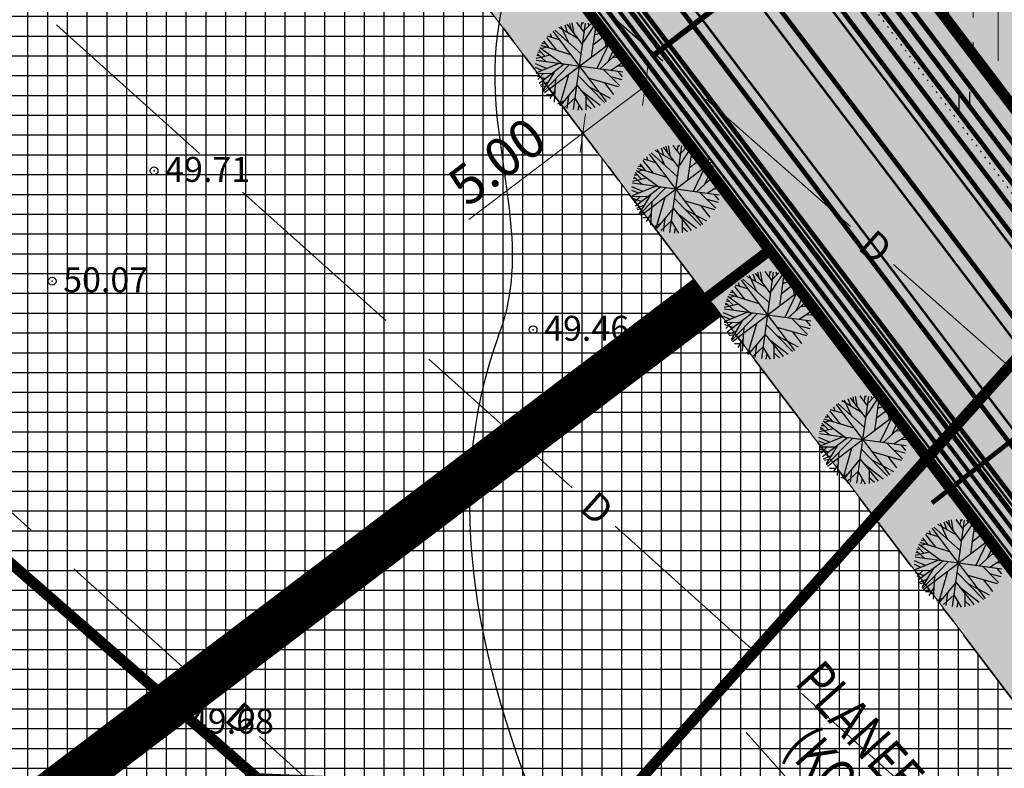
# Model space of a CAD drawing. Units: metres. Extents: x 549444 to 551193, y 6580423 to 6581811.
# Drawn here: x 550254 to 550317, y 6581010 to 6581059 of the extents above; entities that cross this region are included whole.
import ezdxf

# ---------------------------------------------------------------- set-up
doc = ezdxf.new("R2010")
doc.units = ezdxf.units.M
doc.header["$PDMODE"] = 32
doc.header["$PDSIZE"] = 0.5
for name, pattern in [('ap$0$VIA26', [4, 1, -3]), ('DASHED', [0.75, 0.5, -0.25]), ('g$0$DOT2', [0.125, 0, -0.125]), ('GES1$0$AUDIT_D_040512161735-1', [0]), ('PHANTOM2', [31.75, 15.875, -3.175, 3.175, -3.175, 3.175, -3.175])]:
    doc.linetypes.add(name, pattern=pattern)
for name, color, linetype in [('04343 DP haljastus$0$k-halja-pooppuu', 30, 'Continuous'), ('g$0$12', 7, 'Continuous'), ('g$0$dreen', 7, 'Continuous'), ('g$0$Horisontaal', 7, 'Continuous'), ('g$0$KORGUSED', 7, 'Continuous'), ('g$0$lisa', 7, 'Continuous'), ('GEE$0$KPR-EL-TEKST', 174, 'GEE$0$W_KPROJEKT'), ('GEE$0$KPR-KPKAABEL', 144, 'GEE$0$W2_KPROJEKT'), ('GEE$0$KPR-MPKAABEL', 174, 'GEE$0$W1_KPROJEKT'), ('GES1$0$KPR-MPKAABEL', 174, 'Continuous'), ('GES1$0$KPR-SIDE', 4, 'GES1$0$AUDIT_D_040512161735-1'), ('K-det-KM', 7, 'Continuous'), ('K-det-tee', 7, 'Continuous'), ('K-det-tulemüür', 195, 'DASHED'), ('K-ha-ASF-plan', 254, 'Continuous'), ('K-ha-EH-KEELD', 71, 'Continuous'), ('k-ha-EHITUSALA', 153, 'Continuous'), ('K-ha-kõnnitee', 51, 'Continuous'), ('K-ha-R-tee', 71, 'Continuous'), ('K-kr-KINNISTU', 48, 'Continuous'), ('K-kr-krj', 1, 'Continuous'), ('K-pr-GAAS', 20, 'G1_KPROJEKT'), ('K-pr-soojus', 6, 'T1_KPROJEKT'), ('K-xref', 7, 'Continuous'), ('VK$0$K-tr-drenaaz', 80, 'VK$0$D1_KPROJEKT'), ('VK$0$K-tr-kanal', 36, 'VK$0$K1_KPROJEKT'), ('VK$0$K-tr-sadekanal', 96, 'VK$0$K2_KPROJEKT'), ('VK$0$K-ttvesi', 140, 'VK$0$V2_KPROJEKT'), ('VK$0$K-vesi', 152, 'VK$0$V1_KPROJEKT')]:
    doc.layers.add(name, color=color, linetype=linetype)
for name, color, linetype, lineweight in [('K-det-EHITUSALA', 7, 'PHANTOM2', 35), ('K-det-tn-kaitsevöönd', 192, 'Continuous', 18), ('K-dim-ehitusala', 7, 'Continuous', 18), ('K-tugi-teeservituut', 66, 'Continuous', 18)]:
    doc.layers.add(name, color=color, linetype=linetype, lineweight=lineweight)
doc.styles.add('g$0$ROMANC', font='romanc.shx', dxfattribs={"height": 1.6})
doc.styles.add('g$0$ROMANS', font='ROMANS.SHX')
doc.styles.add('GEE$0$KPR-jooned', font='romand.shx')
doc.styles.add('GEE$0$SWISL', font='swissl.ttf')
doc.styles.add('GES1$0$02009_ELEKTER$1$KPR-JOONED', font='romand.shx', dxfattribs={"width": 0.8})
doc.styles.add('GES1$0$KPR-jooned', font='romand.shx')
doc.styles.add('KPR-jooned', font='romand.shx')
doc.styles.add('SWISL', font='swissl.ttf')
doc.styles.add('VK$0$KPR-jooned', font='romand.shx')
doc.linetypes.add('G1_KPROJEKT', pattern='A,9.5,-1.25,["G1",KPR-jooned,S=1,R=0,X=-0.857,Y=-0.5],-1.25', length=12)
doc.linetypes.add('GEE$0$W1_KPROJEKT', pattern='A,9.5,-1.25,["W1",GEE$0$KPR-jooned,S=1,R=0,X=-0.95,Y=-0.5],-1.25', length=12)
doc.linetypes.add('GEE$0$W2_KPROJEKT', pattern='A,9.5,-1.25,["W2",GEE$0$KPR-jooned,S=1,R=0,X=-1.05,Y=-0.5],-1.25', length=12)
doc.linetypes.add('GEE$0$W_KPROJEKT', pattern='A,9.5,-1,["W",GEE$0$KPR-jooned,S=1,R=0,X=-0.62,Y=-0.5],-1', length=11.5)
doc.linetypes.add('GES1$0$SIDE_KPROJEKT', pattern='A,9.5,-1.25,["/",GES1$0$02009_ELEKTER$1$KPR-JOONED,S=1,R=0,X=-0.55,Y=-0.5],-1.25', length=12)
doc.linetypes.add('GES1$0$W1.1_KPROJEKT', pattern='A,9.5,-2,["W1.1",GES1$0$KPR-jooned,S=1,R=0,X=-1.72,Y=-0.5],-2', length=13.5)
doc.linetypes.add('T1_KPROJEKT', pattern='A,9.5,-1.25,["T1",KPR-jooned,S=1,R=0,X=-0.8,Y=-0.5],-1.25', length=12)
doc.linetypes.add('VK$0$D1_KPROJEKT', pattern='A,9.5,-1.25,["D1",VK$0$KPR-jooned,S=1,R=0,X=-0.857,Y=-0.5],-1.25', length=12)
doc.linetypes.add('VK$0$K1_KPROJEKT', pattern='A,9.5,-1.25,["K1",VK$0$KPR-jooned,S=1,R=0,X=-0.857,Y=-0.5],-1.25', length=12)
doc.linetypes.add('VK$0$K2_KPROJEKT', pattern='A,9.5,-1.25,["K2",VK$0$KPR-jooned,S=1,R=0,X=-0.96,Y=-0.5],-1.25', length=12)
doc.linetypes.add('VK$0$V1_KPROJEKT', pattern='A,9.5,-1.25,["V1",VK$0$KPR-jooned,S=1,R=0,X=-0.845,Y=-0.5],-1.25', length=12)
doc.linetypes.add('VK$0$V2_KPROJEKT', pattern='A,9.5,-1.25,["V2",VK$0$KPR-jooned,S=1,R=0,X=-0.845,Y=-0.5],-1.25', length=12)
doc.dimstyles.new('1-1000', dxfattribs={"dimscale": 0, "dimtxt": 2.5, "dimasz": 1.78, "dimexe": 1.5, "dimexo": 0, "dimgap": 0.6, "dimtad": 1, "dimrnd": 0.1, "dimzin": 0, "dimdsep": 46, "dimtxsty": 'SWISL', "dimblk1": 'OBLIQUE', "dimblk2": 'OBLIQUE', "dimsah": 1, "dimcen": 0.09, "dimclrd": 256, "dimclre": 256, "dimclrt": 256, "dimadec": 4, "dimazin": 0, "dimtfac": 1, "dimtmove": 0, "dimatfit": 3, "dimldrblk": 'OBLIQUE', "dimfxl": 0, "dimtolj": 1, "dimtzin": 0, "dimlwd": -1, "dimlwe": -1, "dimarcsym": 0})

# ---------------------------------------------------------------- blocks, each defined once
blk = doc.blocks.new('g$0$HEIN')
at = {"linetype": 'Continuous'}
for p, q in [((-0.234, 0.38), (-0.234, -0.381)), ((0.221, 0.38), (0.221, -0.381))]:
    blk.add_line(p, q, dxfattribs=at)
blk = doc.blocks.new('g$0$97')
at = {"style": 'g$0$ROMANS'}
blk.add_text('D', height=1.44, dxfattribs=at).set_placement((-0.49, -0.646))
blk = doc.blocks.new('GEE')
at = {"layer": 'GEE$0$KPR-EL-TEKST', "color": 7, "linetype": 'Continuous', "ltscale": 2}
blk.add_line((550300.235, 6581012.75), (550328.466, 6580981.174), dxfattribs=at)
at = {"layer": 'GEE$0$KPR-KPKAABEL', "ltscale": 2, "const_width": 0.32}
blk.add_lwpolyline([(550043.082, 6581370.497), (550056.423, 6581369.897, -0.223442), (550057.175, 6581369.498), (550379.37, 6580945.038), (550379.551, 6580926.928), (550311.387, 6580850.187)], format="xyb", dxfattribs=at)
at = {"layer": 'GEE$0$KPR-MPKAABEL', "linetype": 'GEE$0$W1_KPROJEKT', "ltscale": 2}
blk.add_lwpolyline([(550408.645, 6580934.222, 0.32, 0.32, 0), (550407.457, 6580935.377, 0.32, 0.32, 0), (550389.061, 6580953.543, 0.32, 0.32, 0), (550377.971, 6580945.874, 0.25, 0.25, 0), (550056.782, 6581369.179, 0.25, 0.25, 0), (550041.793, 6581369.877, 0.25, 0.25, 0)], format="xyseb", dxfattribs=at)
at = {"layer": 'GEE$0$KPR-MPKAABEL', "linetype": 'GEE$0$W1_KPROJEKT', "const_width": 0.361}
blk.add_lwpolyline([(550294.268, 6581056.189), (550307.928, 6581066.656)], dxfattribs=at)
at = {"layer": 'GEE$0$KPR-EL-TEKST', "color": 7, "linetype": 'Continuous', "style": 'GEE$0$SWISL', "width": 0.8}
for s, p in [('PLANEERITAV  TRAFOALAJAAM NR.7', (550303.284, 6581015.908)), ('(KOMPLEKTALAJAAM HEKA-2)', (550302.611, 6581011.705))]:
    blk.add_text(s, height=2.5, rotation=311.79899, dxfattribs=at).set_placement(p)
blk = doc.blocks.new('GES1')
at = {"layer": 'GES1$0$KPR-MPKAABEL', "color": 174, "linetype": 'GES1$0$W1.1_KPROJEKT', "ltscale": 2, "const_width": 0.3}
blk.add_lwpolyline([(550061.849, 6581364.796), (550374.774, 6580952.079)], dxfattribs=at)
at = {"layer": 'GES1$0$KPR-SIDE', "color": 4, "linetype": 'GES1$0$SIDE_KPROJEKT', "ltscale": 2, "const_width": 0.3}
for points in [[(550378.716, 6580943.886), (550056.557, 6581368.653)], [(550312.163, 6581027.482), (550329.719, 6581041.253)]]:
    blk.add_lwpolyline(points, dxfattribs=at)
blk = doc.blocks.new('VK')
at = {"layer": 'VK$0$K-tr-drenaaz', "ltscale": 2, "const_width": 0.3}
blk.add_lwpolyline([(550050.974, 6581396.052), (550401.006, 6580934.277)], dxfattribs=at)
at = {"layer": 'VK$0$K-tr-kanal', "ltscale": 2, "const_width": 0.3}
blk.add_lwpolyline([(550051.141, 6581399.143), (550403.592, 6580934.176)], dxfattribs=at)
at = {"layer": 'VK$0$K-tr-sadekanal', "ltscale": 2, "const_width": 0.3}
blk.add_lwpolyline([(550051.058, 6581397.597), (550402.299, 6580934.226)], dxfattribs=at)
at = {"layer": 'VK$0$K-ttvesi', "ltscale": 2, "const_width": 0.3}
blk.add_lwpolyline([(550051.294, 6581401.589), (550405.661, 6580934.095)], dxfattribs=at)
at = {"layer": 'VK$0$K-vesi', "ltscale": 2, "const_width": 0.3}
blk.add_lwpolyline([(550051.228, 6581400.353), (550404.626, 6580934.136)], dxfattribs=at)
blk = doc.blocks.new('_OBLIQUE')
at = {"color": 0, "linetype": 'ByBlock'}
blk.add_line((-0.5, -0.5), (0.5, 0.5), dxfattribs=at)
blk = doc.blocks.new('*D167')
at = {"layer": 'DEFPOINTS', "color": 0}
for p in [(550293.824, 6581054.155), (550289.773, 6581051.222), (550289.839, 6581051.134)]:
    blk.add_point(p, dxfattribs=at)
at = {"layer": 'K-dim-ehitusala'}
for p, q in [((550293.824, 6581054.155), (550292.851, 6581055.438)), ((550293.757, 6581054.243), (550289.773, 6581051.222)), ((550289.839, 6581051.134), (550288.867, 6581052.418)), ((550289.773, 6581051.222), (550282.443, 6581045.667))]:
    blk.add_line(p, q, dxfattribs=at)
at = {"layer": 'K-dim-ehitusala', "xscale": 1.780000006489483, "yscale": 1.780000006489483, "zscale": 1.780000006489483}
for p, rotation in [((550293.757, 6581054.243), 37.16259879579859), ((550289.773, 6581051.222), 217.1625987957985)]:
    blk.add_blockref('_OBLIQUE', p, dxfattribs=dict(at, rotation=rotation))
at = {"layer": 'K-dim-ehitusala', "insert": (550284.26, 6581049.409), "char_height": 2.5, "attachment_point": 5, "rotation": 37.1626, "style": 'SWISL'}
blk.add_mtext('\\A1;5.00', dxfattribs=at)
blk = doc.blocks.new('04343 DP haljastus$0$22')
at = {"layer": '04343 DP haljastus$0$k-halja-pooppuu'}
for p, q in [((550288.604, 6581058.167), (550288.771, 6581057.699)), ((550288.744, 6581058.21), (550289.748, 6581056.886)), ((550288.915, 6581058.267), (550288.989, 6581057.906)), ((550289.071, 6581058.291), (550289.196, 6581057.614)), ((550289.175, 6581052.731), (550289.939, 6581058.286)), ((550289.37, 6581058.32), (550289.857, 6581057.677)), ((550289.689, 6581058.322), (550289.644, 6581057.975)), ((550289.676, 6581058.198), (550289.806, 6581058.327)), ((550290.524, 6581058.173), (550289.78, 6581057.056)), ((550290.271, 6581058.242), (550289.888, 6581057.847)), ((550290.088, 6581058.29), (550290.142, 6581058.113)), ((550290.59, 6581058.139), (550290.31, 6581056.092)), ((550287.671, 6581057.616), (550287.759, 6581057.359)), ((550287.846, 6581057.765), (550291.268, 6581053.251)), ((550287.96, 6581057.835), (550289.668, 6581056.304)), ((550289.413, 6581057.31), (550288.221, 6581058.001)), ((550288.363, 6581058.078), (550288.816, 6581057.076)), ((550290.414, 6581056.89), (550291.411, 6581057.656)), ((550290.511, 6581057.537), (550291.253, 6581057.776)), ((550290.556, 6581057.832), (550290.832, 6581058.031)), ((550291.054, 6581057.897), (550291.249, 6581056.793)), ((550291.266, 6581057.547), (550291.567, 6581057.503)), ((550287.069, 6581056.857), (550288.982, 6581056.274)), ((550287.371, 6581056.971), (550287.146, 6581056.968)), ((550287.237, 6581057.13), (550287.59, 6581056.7)), ((550291.814, 6581057.219), (550287.3, 6581053.797)), ((550287.426, 6581057.357), (550288.079, 6581056.549)), ((550288.261, 6581057.208), (550287.496, 6581057.441)), ((550291.65, 6581057.41), (550290.66, 6581055.366)), ((550291.4, 6581056.876), (550291.906, 6581057.072)), ((550291.415, 6581055.834), (550291.957, 6581057.006)), ((550291.693, 6581056.984), (550291.769, 6581057.271)), ((550287.413, 6581055.804), (550286.848, 6581056.303)), ((550287.096, 6581056.398), (550286.884, 6581056.414)), ((550287.355, 6581056.146), (550286.939, 6581056.571)), ((550287.008, 6581056.727), (550288.454, 6581055.665)), ((550287.484, 6581056.734), (550287.135, 6581056.647)), ((550290.852, 6581055.324), (550292.191, 6581056.538)), ((550291.776, 6581056.609), (550292.125, 6581056.696)), ((550291.965, 6581056.324), (550292.294, 6581056.209)), ((550287.43, 6581055.358), (550286.732, 6581055.663)), ((550288.228, 6581055.681), (550286.76, 6581055.079)), ((550287.686, 6581056.22), (550286.776, 6581056.01)), ((550292.335, 6581055.126), (550286.78, 6581055.89)), ((550287.007, 6581056.164), (550286.82, 6581056.199)), ((550288.569, 6581055.637), (550286.969, 6581054.414)), ((550288.891, 6581055.6), (550287.239, 6581053.9)), ((550292.374, 6581055.768), (550291.569, 6581055.242)), ((550291.705, 6581056.086), (550292.325, 6581056.097)), ((550287.156, 6581055.244), (550286.737, 6581055.427)), ((550287.776, 6581055.026), (550286.776, 6581055.04)), ((550287.232, 6581055.02), (550286.878, 6581054.658)), ((550287.929, 6581055.142), (550287.208, 6581053.959)), ((550288.838, 6581054.965), (550288.268, 6581053.001)), ((550291.102, 6581055.294), (550292.108, 6581054.284)), ((550292.011, 6581055.17), (550292.299, 6581054.826)), ((550292.044, 6581055.55), (550292.392, 6581055.532)), ((550287.36, 6581054.71), (550286.8, 6581054.902)), ((550287.527, 6581054.472), (550287.026, 6581054.269)), ((550288.017, 6581054.708), (550287.924, 6581053.209)), ((550289.478, 6581054.897), (550291.151, 6581053.184)), ((550292.062, 6581054.187), (550290.165, 6581054.731)), ((550291.16, 6581054.442), (550291.731, 6581053.706)), ((550291.536, 6581054.862), (550292.271, 6581054.669)), ((550287.392, 6581054.245), (550287.077, 6581054.184)), ((550287.973, 6581053.955), (550287.653, 6581053.442)), ((550289.387, 6581054.276), (550288.31, 6581052.98)), ((550289.392, 6581054.27), (550290.542, 6581052.858)), ((550289.616, 6581053.991), (550290.868, 6581053.011)), ((550290.143, 6581054.213), (550291.52, 6581053.473)), ((550287.797, 6581053.676), (550287.429, 6581053.668)), ((550288.578, 6581053.298), (550288.146, 6581053.074)), ((550289.29, 6581053.504), (550288.598, 6581052.865)), ((550288.837, 6581053.609), (550288.743, 6581052.797)), ((550289.278, 6581053.432), (550289.719, 6581052.692)), ((550289.961, 6581053.554), (550289.96, 6581052.709)), ((550289.961, 6581053.095), (550290.305, 6581052.782)), ((550289.513, 6581053.016), (550289.44, 6581052.69)), ((550294.139, 6581049.949), (550295.848, 6581048.418)), ((550295.593, 6581049.424), (550294.4, 6581050.116)), ((550294.543, 6581050.192), (550294.995, 6581049.19)), ((550294.783, 6581050.281), (550294.951, 6581049.813)), ((550294.924, 6581050.325), (550295.928, 6581049)), ((550295.095, 6581050.381), (550295.168, 6581050.02)), ((550295.25, 6581050.406), (550295.376, 6581049.729)), ((550295.354, 6581044.845), (550296.119, 6581050.4)), ((550295.549, 6581050.434), (550296.036, 6581049.792)), ((550295.869, 6581050.436), (550295.824, 6581050.09)), ((550295.856, 6581050.312), (550295.985, 6581050.441)), ((550296.704, 6581050.287), (550295.959, 6581049.17)), ((550296.451, 6581050.356), (550296.068, 6581049.962)), ((550296.267, 6581050.405), (550296.322, 6581050.227)), ((550296.769, 6581050.253), (550296.49, 6581048.206)), ((550296.735, 6581049.946), (550297.012, 6581050.145)), ((550297.234, 6581050.011), (550297.429, 6581048.907)), ((550297.994, 6581049.333), (550293.48, 6581045.912)), ((550293.605, 6581049.471), (550294.258, 6581048.663)), ((550294.44, 6581049.322), (550293.675, 6581049.556)), ((550293.85, 6581049.73), (550293.938, 6581049.473)), ((550294.026, 6581049.88), (550297.448, 6581045.366)), ((550296.593, 6581049.004), (550297.59, 6581049.77)), ((550296.691, 6581049.652), (550297.432, 6581049.89)), ((550297.83, 6581049.524), (550296.839, 6581047.48)), ((550297.446, 6581049.661), (550297.746, 6581049.617)), ((550297.873, 6581049.098), (550297.949, 6581049.385)), ((550293.534, 6581048.26), (550293.118, 6581048.685)), ((550293.187, 6581048.842), (550294.634, 6581047.78)), ((550293.249, 6581048.972), (550295.162, 6581048.388)), ((550293.663, 6581048.848), (550293.315, 6581048.761)), ((550293.55, 6581049.086), (550293.326, 6581049.082)), ((550293.416, 6581049.245), (550293.77, 6581048.814)), ((550297.032, 6581047.438), (550298.371, 6581048.652)), ((550297.58, 6581048.991), (550298.086, 6581049.187)), ((550297.594, 6581047.948), (550298.136, 6581049.121)), ((550297.956, 6581048.723), (550298.305, 6581048.81)), ((550293.866, 6581048.334), (550292.956, 6581048.124)), ((550293.187, 6581048.278), (550292.999, 6581048.313)), ((550293.593, 6581047.918), (550293.027, 6581048.418)), ((550293.276, 6581048.513), (550293.063, 6581048.529)), ((550297.885, 6581048.2), (550298.505, 6581048.211)), ((550298.145, 6581048.439), (550298.473, 6581048.323)), ((550293.61, 6581047.473), (550292.911, 6581047.777)), ((550293.335, 6581047.358), (550292.916, 6581047.541)), ((550294.408, 6581047.796), (550292.939, 6581047.194)), ((550298.514, 6581047.24), (550292.959, 6581048.005)), ((550294.749, 6581047.752), (550293.149, 6581046.529)), ((550295.071, 6581047.715), (550293.419, 6581046.014)), ((550297.281, 6581047.409), (550298.288, 6581046.399)), ((550298.553, 6581047.883), (550297.749, 6581047.356)), ((550298.224, 6581047.664), (550298.572, 6581047.647)), ((550293.955, 6581047.14), (550292.956, 6581047.154)), ((550293.539, 6581046.825), (550292.98, 6581047.016)), ((550293.412, 6581047.135), (550293.058, 6581046.773)), ((550294.108, 6581047.256), (550293.387, 6581046.073)), ((550294.196, 6581046.822), (550294.103, 6581045.323)), ((550295.017, 6581047.08), (550294.448, 6581045.115)), ((550295.657, 6581047.012), (550297.331, 6581045.298)), ((550298.241, 6581046.301), (550296.345, 6581046.845)), ((550297.716, 6581046.977), (550298.451, 6581046.783)), ((550298.191, 6581047.285), (550298.479, 6581046.94)), ((550293.707, 6581046.587), (550293.205, 6581046.384)), ((550293.572, 6581046.359), (550293.257, 6581046.298)), ((550295.567, 6581046.391), (550294.49, 6581045.095)), ((550295.572, 6581046.384), (550296.722, 6581044.972)), ((550296.323, 6581046.328), (550297.699, 6581045.588)), ((550297.339, 6581046.556), (550297.91, 6581045.821)), ((550293.976, 6581045.79), (550293.608, 6581045.782)), ((550294.152, 6581046.069), (550293.833, 6581045.556)), ((550295.47, 6581045.619), (550294.778, 6581044.979)), ((550295.016, 6581045.723), (550294.923, 6581044.912)), ((550295.458, 6581045.547), (550295.898, 6581044.807)), ((550295.796, 6581046.106), (550297.047, 6581045.125)), ((550296.141, 6581045.668), (550296.14, 6581044.823)), ((550294.757, 6581045.412), (550294.325, 6581045.189)), ((550295.693, 6581045.131), (550295.62, 6581044.804)), ((550296.141, 6581045.21), (550296.485, 6581044.897)), ((550301.436, 6581042.342), (550301.923, 6581041.7)), ((550301.755, 6581042.344), (550301.71, 6581041.998)), ((550301.742, 6581042.22), (550301.872, 6581042.349)), ((550299.912, 6581041.788), (550303.334, 6581037.274)), ((550300.026, 6581041.857), (550301.734, 6581040.326)), ((550301.479, 6581041.332), (550300.287, 6581042.024)), ((550300.429, 6581042.101), (550300.882, 6581041.098)), ((550300.67, 6581042.189), (550300.837, 6581041.721)), ((550300.81, 6581042.233), (550301.814, 6581040.908)), ((550300.981, 6581042.29), (550301.055, 6581041.928)), ((550301.137, 6581042.314), (550301.262, 6581041.637)), ((550301.241, 6581036.753), (550302.005, 6581042.308)), ((550302.59, 6581042.195), (550301.846, 6581041.078)), ((550302.337, 6581042.264), (550301.954, 6581041.87)), ((550302.154, 6581042.313), (550302.208, 6581042.135)), ((550302.656, 6581042.162), (550302.376, 6581040.114)), ((550302.577, 6581041.56), (550303.319, 6581041.798)), ((550302.622, 6581041.854), (550302.898, 6581042.053)), ((550303.12, 6581041.919), (550303.315, 6581040.816)), ((550299.303, 6581041.153), (550299.656, 6581040.722)), ((550303.88, 6581041.241), (550299.366, 6581037.82)), ((550299.492, 6581041.38), (550300.145, 6581040.571)), ((550300.327, 6581041.23), (550299.562, 6581041.464)), ((550299.737, 6581041.638), (550299.825, 6581041.381)), ((550302.48, 6581040.912), (550303.477, 6581041.678)), ((550303.716, 6581041.433), (550302.726, 6581039.388)), ((550303.332, 6581041.569), (550303.633, 6581041.525)), ((550303.466, 6581040.899), (550303.972, 6581041.095)), ((550303.759, 6581041.006), (550303.835, 6581041.293)), ((550299.162, 6581040.421), (550298.95, 6581040.437)), ((550299.421, 6581040.168), (550299.005, 6581040.593)), ((550299.074, 6581040.75), (550300.52, 6581039.688)), ((550299.135, 6581040.88), (550301.048, 6581040.296)), ((550299.55, 6581040.756), (550299.201, 6581040.669)), ((550299.437, 6581040.994), (550299.212, 6581040.99)), ((550302.918, 6581039.346), (550304.257, 6581040.56)), ((550303.481, 6581039.856), (550304.023, 6581041.029)), ((550303.842, 6581040.631), (550304.191, 6581040.718)), ((550299.752, 6581040.242), (550298.842, 6581040.032)), ((550304.401, 6581039.148), (550298.846, 6581039.913)), ((550299.073, 6581040.186), (550298.886, 6581040.221)), ((550299.479, 6581039.827), (550298.914, 6581040.326)), ((550303.771, 6581040.108), (550304.391, 6581040.119)), ((550304.031, 6581040.347), (550304.36, 6581040.231)), ((550299.496, 6581039.381), (550298.798, 6581039.685)), ((550299.222, 6581039.267), (550298.803, 6581039.449)), ((550300.294, 6581039.704), (550298.826, 6581039.102)), ((550300.635, 6581039.66), (550299.035, 6581038.437)), ((550300.957, 6581039.623), (550299.305, 6581037.922)), ((550303.168, 6581039.317), (550304.174, 6581038.307)), ((550304.44, 6581039.791), (550303.635, 6581039.264)), ((550304.077, 6581039.193), (550304.365, 6581038.848)), ((550304.11, 6581039.572), (550304.458, 6581039.555)), ((550299.842, 6581039.048), (550298.842, 6581039.062)), ((550299.426, 6581038.733), (550298.866, 6581038.924)), ((550299.298, 6581039.043), (550298.944, 6581038.681)), ((550299.995, 6581039.164), (550299.274, 6581037.981)), ((550300.083, 6581038.73), (550299.99, 6581037.231)), ((550300.904, 6581038.988), (550300.334, 6581037.023)), ((550301.544, 6581038.92), (550303.217, 6581037.206)), ((550304.128, 6581038.209), (550302.231, 6581038.753)), ((550303.602, 6581038.885), (550304.337, 6581038.691)), ((550299.593, 6581038.495), (550299.092, 6581038.292)), ((550299.458, 6581038.267), (550299.143, 6581038.206)), ((550300.039, 6581037.977), (550299.719, 6581037.464)), ((550301.453, 6581038.299), (550300.376, 6581037.003)), ((550301.458, 6581038.292), (550302.608, 6581036.88)), ((550301.682, 6581038.014), (550302.934, 6581037.033)), ((550302.209, 6581038.236), (550303.586, 6581037.496)), ((550303.226, 6581038.464), (550303.797, 6581037.729)), ((550299.863, 6581037.698), (550299.495, 6581037.69)), ((550300.644, 6581037.32), (550300.212, 6581037.097)), ((550301.356, 6581037.527), (550300.664, 6581036.887)), ((550300.903, 6581037.631), (550300.809, 6581036.82)), ((550301.344, 6581037.455), (550301.785, 6581036.715)), ((550302.027, 6581037.576), (550302.026, 6581036.731)), ((550301.579, 6581037.039), (550301.506, 6581036.712)), ((550302.027, 6581037.118), (550302.371, 6581036.805)), ((550306.77, 6581034.197), (550306.937, 6581033.73)), ((550306.91, 6581034.241), (550307.915, 6581032.917)), ((550307.081, 6581034.298), (550307.155, 6581033.936)), ((550307.237, 6581034.322), (550307.362, 6581033.645)), ((550307.341, 6581028.761), (550308.106, 6581034.317)), ((550307.536, 6581034.351), (550308.023, 6581033.708)), ((550307.855, 6581034.353), (550307.811, 6581034.006)), ((550307.843, 6581034.228), (550307.972, 6581034.358)), ((550308.69, 6581034.204), (550307.946, 6581033.087)), ((550308.438, 6581034.273), (550308.055, 6581033.878)), ((550308.254, 6581034.321), (550308.308, 6581034.143)), ((550308.756, 6581034.17), (550308.476, 6581032.123)), ((550305.837, 6581033.647), (550305.925, 6581033.39)), ((550306.012, 6581033.796), (550309.434, 6581029.282)), ((550306.126, 6581033.865), (550307.834, 6581032.335)), ((550307.58, 6581033.341), (550306.387, 6581034.032)), ((550306.53, 6581034.109), (550306.982, 6581033.107)), ((550308.58, 6581032.921), (550309.577, 6581033.687)), ((550308.677, 6581033.568), (550309.419, 6581033.807)), ((550308.722, 6581033.862), (550308.998, 6581034.062)), ((550309.221, 6581033.928), (550309.415, 6581032.824)), ((550309.433, 6581033.577), (550309.733, 6581033.534)), ((550305.236, 6581032.888), (550307.148, 6581032.305)), ((550305.537, 6581033.002), (550305.312, 6581032.999)), ((550305.403, 6581033.161), (550305.756, 6581032.73)), ((550309.98, 6581033.25), (550305.466, 6581029.828)), ((550305.592, 6581033.388), (550306.245, 6581032.579)), ((550306.427, 6581033.239), (550305.662, 6581033.472)), ((550309.817, 6581033.441), (550308.826, 6581031.397)), ((550309.566, 6581032.907), (550310.073, 6581033.103)), ((550309.581, 6581031.865), (550310.123, 6581033.037)), ((550309.859, 6581033.014), (550309.936, 6581033.302)), ((550305.853, 6581032.251), (550304.942, 6581032.04)), ((550305.173, 6581032.194), (550304.986, 6581032.23)), ((550305.579, 6581031.835), (550305.014, 6581032.334)), ((550305.263, 6581032.429), (550305.05, 6581032.445)), ((550305.521, 6581032.177), (550305.105, 6581032.602)), ((550305.174, 6581032.758), (550306.621, 6581031.696)), ((550305.65, 6581032.765), (550305.302, 6581032.678)), ((550309.018, 6581031.355), (550310.358, 6581032.568)), ((550309.943, 6581032.64), (550310.291, 6581032.727)), ((550310.132, 6581032.355), (550310.46, 6581032.239)), ((550305.597, 6581031.389), (550304.898, 6581031.694)), ((550306.394, 6581031.712), (550304.926, 6581031.11)), ((550310.501, 6581031.157), (550304.946, 6581031.921)), ((550306.735, 6581031.668), (550305.136, 6581030.445)), ((550307.058, 6581031.631), (550305.406, 6581029.93)), ((550310.54, 6581031.799), (550309.735, 6581031.273)), ((550309.871, 6581032.116), (550310.491, 6581032.128)), ((550305.322, 6581031.275), (550304.903, 6581031.458)), ((550305.942, 6581031.057), (550304.942, 6581031.07)), ((550305.398, 6581031.051), (550305.044, 6581030.689)), ((550306.095, 6581031.172), (550305.374, 6581029.99)), ((550307.004, 6581030.996), (550306.435, 6581029.031)), ((550309.268, 6581031.325), (550310.274, 6581030.315)), ((550310.178, 6581031.201), (550310.466, 6581030.857)), ((550310.211, 6581031.581), (550310.558, 6581031.563)), ((550305.526, 6581030.741), (550304.967, 6581030.933)), ((550305.693, 6581030.503), (550305.192, 6581030.3)), ((550306.183, 6581030.739), (550306.09, 6581029.239)), ((550307.644, 6581030.928), (550309.317, 6581029.214)), ((550310.228, 6581030.218), (550308.332, 6581030.761)), ((550309.326, 6581030.472), (550309.897, 6581029.737)), ((550309.702, 6581030.893), (550310.437, 6581030.7)), ((550305.558, 6581030.276), (550305.244, 6581030.214)), ((550305.963, 6581029.706), (550305.595, 6581029.698)), ((550306.139, 6581029.986), (550305.82, 6581029.472)), ((550307.553, 6581030.307), (550306.477, 6581029.011)), ((550307.558, 6581030.3), (550308.709, 6581028.889)), ((550307.783, 6581030.022), (550309.034, 6581029.041)), ((550308.309, 6581030.244), (550309.686, 6581029.504)), ((550306.744, 6581029.329), (550306.312, 6581029.105)), ((550307.457, 6581029.535), (550306.765, 6581028.896)), ((550307.003, 6581029.64), (550306.909, 6581028.828)), ((550307.444, 6581029.463), (550307.885, 6581028.723)), ((550308.127, 6581029.585), (550308.127, 6581028.739)), ((550308.128, 6581029.126), (550308.472, 6581028.813)), ((550307.679, 6581029.047), (550307.606, 6581028.72)), ((550312.273, 6581025.941), (550313.982, 6581024.41)), ((550313.727, 6581025.416), (550312.535, 6581026.108)), ((550312.677, 6581026.184), (550313.129, 6581025.182)), ((550312.918, 6581026.273), (550313.085, 6581025.805)), ((550313.058, 6581026.317), (550314.062, 6581024.992)), ((550313.229, 6581026.373), (550313.303, 6581026.012)), ((550313.385, 6581026.397), (550313.51, 6581025.721)), ((550313.489, 6581020.837), (550314.253, 6581026.392)), ((550313.684, 6581026.426), (550314.171, 6581025.784)), ((550314.003, 6581026.428), (550313.958, 6581026.081)), ((550313.99, 6581026.304), (550314.12, 6581026.433)), ((550314.838, 6581026.279), (550314.094, 6581025.162)), ((550314.585, 6581026.348), (550314.202, 6581025.954)), ((550314.401, 6581026.396), (550314.456, 6581026.219)), ((550314.904, 6581026.245), (550314.624, 6581024.198)), ((550314.869, 6581025.938), (550315.146, 6581026.137)), ((550315.368, 6581026.003), (550315.563, 6581024.899)), ((550316.128, 6581025.325), (550311.614, 6581021.903)), ((550311.74, 6581025.463), (550312.393, 6581024.655)), ((550312.575, 6581025.314), (550311.81, 6581025.548)), ((550311.985, 6581025.722), (550312.072, 6581025.465)), ((550312.16, 6581025.871), (550315.582, 6581021.357)), ((550314.728, 6581024.996), (550315.724, 6581025.762)), ((550314.825, 6581025.643), (550315.567, 6581025.882)), ((550315.964, 6581025.516), (550314.974, 6581023.472)), ((550315.58, 6581025.653), (550315.88, 6581025.609)), ((550316.007, 6581025.09), (550316.083, 6581025.377)), ((550311.669, 6581024.252), (550311.253, 6581024.677)), ((550311.321, 6581024.833), (550312.768, 6581023.771)), ((550311.383, 6581024.964), (550313.296, 6581024.38)), ((550311.798, 6581024.84), (550311.449, 6581024.753)), ((550311.685, 6581025.077), (550311.46, 6581025.074)), ((550311.551, 6581025.237), (550311.904, 6581024.806)), ((550315.166, 6581023.43), (550316.505, 6581024.644)), ((550315.714, 6581024.982), (550316.22, 6581025.179)), ((550315.728, 6581023.94), (550316.27, 6581025.112)), ((550316.09, 6581024.715), (550316.439, 6581024.802)), ((550312, 6581024.326), (550311.09, 6581024.116)), ((550311.321, 6581024.27), (550311.134, 6581024.305)), ((550311.727, 6581023.91), (550311.161, 6581024.41)), ((550311.41, 6581024.505), (550311.198, 6581024.521)), ((550316.019, 6581024.192), (550316.639, 6581024.203)), ((550316.279, 6581024.431), (550316.608, 6581024.315)), ((550311.744, 6581023.464), (550311.045, 6581023.769)), ((550311.47, 6581023.35), (550311.05, 6581023.533)), ((550312.542, 6581023.788), (550311.073, 6581023.185)), ((550316.649, 6581023.232), (550311.093, 6581023.997)), ((550312.883, 6581023.744), (550311.283, 6581022.521)), ((550313.205, 6581023.706), (550311.553, 6581022.006)), ((550315.416, 6581023.401), (550316.422, 6581022.391)), ((550316.687, 6581023.875), (550315.883, 6581023.348)), ((550316.358, 6581023.656), (550316.706, 6581023.638)), ((550312.09, 6581023.132), (550311.09, 6581023.146)), ((550311.674, 6581022.817), (550311.114, 6581023.008)), ((550311.546, 6581023.126), (550311.192, 6581022.764)), ((550312.243, 6581023.248), (550311.521, 6581022.065)), ((550312.331, 6581022.814), (550312.237, 6581021.315)), ((550313.152, 6581023.071), (550312.582, 6581021.107)), ((550313.791, 6581023.004), (550315.465, 6581021.29)), ((550316.376, 6581022.293), (550314.479, 6581022.837)), ((550315.85, 6581022.969), (550316.585, 6581022.775)), ((550316.325, 6581023.277), (550316.613, 6581022.932)), ((550311.841, 6581022.578), (550311.34, 6581022.376)), ((550311.706, 6581022.351), (550311.391, 6581022.29)), ((550313.701, 6581022.382), (550312.624, 6581021.087)), ((550313.706, 6581022.376), (550314.856, 6581020.964)), ((550314.457, 6581022.319), (550315.833, 6581021.58)), ((550315.474, 6581022.548), (550316.045, 6581021.813)), ((550312.111, 6581021.782), (550311.742, 6581021.774)), ((550312.287, 6581022.061), (550311.967, 6581021.548)), ((550313.604, 6581021.61), (550312.912, 6581020.971)), ((550313.151, 6581021.715), (550313.057, 6581020.904)), ((550313.592, 6581021.538), (550314.033, 6581020.798)), ((550313.93, 6581022.097), (550315.182, 6581021.117)), ((550314.275, 6581021.66), (550314.274, 6581020.815)), ((550312.892, 6581021.404), (550312.459, 6581021.181)), ((550313.827, 6581021.122), (550313.754, 6581020.796)), ((550314.275, 6581021.201), (550314.619, 6581020.889))]:
    blk.add_line(p, q, dxfattribs=at)
blk = doc.blocks.new('04343 DP haljastus')
at = {"layer": '04343 DP haljastus$0$k-halja-pooppuu'}
blk.add_blockref('04343 DP haljastus$0$22', (0, 0), dxfattribs=at)

msp = doc.modelspace()

# ---------------------------------------------------------------- hatches: boundary and pattern name
at = {"layer": 'K-det-tn-kaitsevöönd'}
h = msp.add_hatch(dxfattribs=at)
h.set_pattern_fill('ANSI36', color=256, scale=0.5, angle=45, style=0)
h.paths.add_polyline_path([(550207.014, 6581168.678), (550203.029, 6581165.658), (550245.987, 6581108.986), (550249.972, 6581112.006)])
h.paths.add_polyline_path([(550254.382, 6581106.189), (550250.397, 6581103.168), (550297.765, 6581040.679), (550301.749, 6581043.7)])
h.paths.add_polyline_path([(550301.749, 6581043.7), (550297.765, 6581040.679), (550340.722, 6580984.008), (550344.707, 6580987.028)])
h = msp.add_hatch(dxfattribs=at)
h.set_pattern_fill('ANSI36', color=256, scale=0.5, angle=45, style=0)
h.paths.add_polyline_path([(550274.456, 6581117.781), (550270.471, 6581114.76), (550333.428, 6581031.705), (550337.413, 6581034.725)])
h.paths.add_polyline_path([(550268.415, 6581125.75), (550264.43, 6581122.73), (550270.471, 6581114.76), (550274.456, 6581117.781)])
at = {"layer": 'K-ha-ASF-plan'}
msp.add_hatch(color=256, dxfattribs=at).paths.add_polyline_path([(550381.388, 6580947.742, -0.155044), (550385.438, 6580936.327), (550396.36, 6580948.619, -0.224042), (550385.014, 6580954.546), (550268.504, 6581108.25, -0.389983), (550269.275, 6581116.338), (550265.626, 6581121.152, -0.389983), (550257.631, 6581122.595), (550065.468, 6581376.103, -0.162671), (550061.407, 6581388.114), (550050.178, 6581376.209, -0.216242), (550061.078, 6581370.307)])
at = {"layer": 'K-ha-EH-KEELD'}
for points in [[(550353.617, 6581171.512), (550350.596, 6581175.496), (550270.471, 6581114.76), (550333.428, 6581031.705), (550491.866, 6581151.802), (550428.906, 6581234.856), (550424.921, 6581231.836), (550484.86, 6581152.766), (550334.393, 6581038.71), (550277.476, 6581113.796)], [(550256.438, 6581095.199), (550297.765, 6581040.679), (550301.749, 6581043.7), (550254.382, 6581106.189), (550247.847, 6581101.235), (550157.062, 6581032.419), (550163.765, 6581024.952)], [(550301.749, 6581043.7), (550297.765, 6581040.679), (550337.702, 6580987.992), (550331.167, 6580983.039), (550338.597, 6580973.237), (550342.582, 6580976.257), (550338.172, 6580982.075), (550344.707, 6580987.028)]]:
    msp.add_hatch(color=256, dxfattribs=at).paths.add_polyline_path(points)
at = {"layer": 'k-ha-EHITUSALA'}
h = msp.add_hatch(dxfattribs=at)
h.set_pattern_fill('ANSI37', color=256, scale=0.4, angle=45, style=0)
h.paths.add_polyline_path([(550348.152, 6580974.206), (550341.618, 6580969.252), (550331.167, 6580983.039), (550337.702, 6580987.992), (550256.438, 6581095.199), (550163.765, 6581024.952), (550082.603, 6580938.904), (550180.463, 6580846.601), (550186.089, 6580852.566), (550198.674, 6580840.695), (550193.048, 6580834.73), (550239.902, 6580790.536), (550249.593, 6580790.964), (550372.629, 6580929.438), (550373.091, 6580941.306)])
at = {"layer": 'K-ha-kõnnitee'}
h = msp.add_hatch(color=256, dxfattribs=at)
edge = h.paths.add_edge_path()
edge.add_line((550235.451, 6580784.424), (550233.393, 6580782.242))
edge.add_line((550233.393, 6580782.242), (550231.938, 6580783.614))
edge.add_line((550231.938, 6580783.614), (550233.996, 6580785.797))
edge.add_line((550233.996, 6580785.797), (549850.384, 6581147.628))
edge.add_line((549850.384, 6581147.628), (549848.326, 6581145.446))
edge.add_line((549848.326, 6581145.446), (549846.871, 6581146.818))
edge.add_line((549846.871, 6581146.818), (549848.929, 6581149))
edge.add_line((549848.929, 6581149), (549848.929, 6581149))
edge.add_arc((549857.163, 6581157.73), 12, 136.67362, 226.67362, ccw=False)
edge.add_line((549848.433, 6581165.964), (550040.394, 6581369.48))
edge.add_arc((550049.124, 6581361.246), 12, 37.1626, 136.67362, ccw=False)
edge.add_line((550058.687, 6581368.495), (550061.078, 6581370.307))
edge.add_line((550061.078, 6581370.307), (550062.286, 6581368.714))
edge.add_line((550062.286, 6581368.714), (550059.895, 6581366.901))
edge.add_line((550059.895, 6581366.901), (550375.837, 6580950.099))
edge.add_line((550375.837, 6580950.099), (550378.228, 6580951.911))
edge.add_line((550378.228, 6580951.911), (550379.436, 6580950.317))
edge.add_line((550379.436, 6580950.317), (550377.045, 6580948.505))
edge.add_line((550377.045, 6580948.505), (550378.997, 6580945.93))
edge.add_arc((550365.449, 6580935.661), 17, -41.62131, 37.1626, ccw=False)
edge.add_line((550378.157, 6580924.369), (550253.653, 6580784.242))
edge.add_arc((550244.683, 6580792.213), 12, 226.67362, 318.37869, ccw=False)
edge.add_line((550236.449, 6580783.483), (550235.451, 6580784.424))
edge = h.paths.add_edge_path(flags=16)
edge.add_line((549850.301, 6581150.455), (550237.821, 6580784.938))
edge.add_arc((550244.683, 6580792.213), 10, 226.67362, 318.37869)
edge.add_line((550252.158, 6580785.571), (550376.662, 6580925.698))
edge.add_arc((550365.449, 6580935.661), 15, 318.37869, 397.1626)
edge.add_line((550377.403, 6580944.722), (550057.093, 6581367.287))
edge.add_arc((550049.124, 6581361.246), 10, 37.1626, 136.67362)
edge.add_line((550041.849, 6581368.108), (549849.888, 6581164.591))
edge.add_arc((549857.163, 6581157.73), 10, 136.67362, 226.67362)
at = {"layer": 'K-ha-R-tee'}
h = msp.add_hatch(color=256, dxfattribs=at)
h.paths.add_polyline_path([(550058.687, 6581368.495), (550061.078, 6581370.307, 0.216242), (550050.178, 6581376.209), (550047.244, 6581373.098, -0.276632)])
h.paths.add_polyline_path([(550375.837, 6580950.099), (550378.228, 6580951.911), (550062.286, 6581368.714), (550059.895, 6581366.901)])
h = msp.add_hatch(color=256, dxfattribs=at)
h.dxf.hatch_style = 2
h.paths.add_polyline_path([(550377.403, 6580944.722), (550057.093, 6581367.287, 0.370488), (550044.356, 6581370.036), (550043.053, 6581368.655), (550055.955, 6581367.96), (550378.156, 6580942.9), (550377.555, 6580927.455), (550378.839, 6580928.901, 0.286504)])
msp.add_hatch(color=256, dxfattribs=at).paths.add_polyline_path([(550269.275, 6581116.338, 0.389983), (550268.504, 6581108.25), (550383.806, 6580956.14), (550387.791, 6580959.16), (550388.999, 6580957.566, 0.378972), (550401.996, 6580954.963), (550403.028, 6580956.124), (550390.345, 6580956.618), (550333.428, 6581031.705)])
at = {"layer": 'K-tugi-teeservituut', "ltscale": 5}
h = msp.add_hatch(dxfattribs=at)
h.set_pattern_fill('ANSI37,_I', color=256, scale=0.6, style=2)
h.set_pattern_definition([(356.79899, (549746.9762, 6581467.2286), (0.1063736, 1.9020278), []), (86.79899, (549746.9762, 6581467.2286), (-1.9020278, 0.1063736), [])])
h.paths.add_polyline_path([(550459.568, 6581006.946), (550483.163, 6581033.475), (550504.885, 6581057.459), (550535.747, 6581091.608, -0.039202), (550536.937, 6581092.347), (550533.166, 6581097.321, -0.037282), (550531.988, 6581096.22), (550501.035, 6581060.626), (550479.825, 6581036.363), (550438.804, 6580990.82), (550417.03, 6580966.777), (550395.822, 6580943.385), (550385.545, 6580931.539), (550366.146, 6580910.503), (550327.998, 6580867.712), (550300.109, 6580836.468), (550280.678, 6580814.35), (550261.536, 6580793.625), (550233.462, 6580762.262), (550215.298, 6580740.348), (550194.969, 6580718.444), (550177.697, 6580699.999), (550157.819, 6580678.642, -0.091911), (550153.74, 6580675.555), (550151.07, 6580672.55), (550160.023, 6580664.504, -0.196839), (550164.504, 6580678.501), (550182.646, 6580698.802), (550202.291, 6580720.296), (550220.656, 6580740.703), (550239.359, 6580761.373), (550257.715, 6580781.396), (550276.897, 6580803.504), (550296.322, 6580825.09), (550331.42, 6580864.586), (550351.805, 6580887.485), (550369.446, 6580907.177), (550377.865, 6580916.428), (550389.407, 6580929.051), (550398.738, 6580938.95), (550416.459, 6580958.994), (550420.755, 6580963.897), (550437.264, 6580982.709), (550442.11, 6580987.731)])
h.paths.add_polyline_path([(550188.305, 6580705.938), (550190.325, 6580708.655), (550188.158, 6580710.266), (550186.138, 6580707.549)], flags=24)
h.paths.add_polyline_path([(550276.014, 6580804.574), (550278.034, 6580807.291), (550275.867, 6580808.902), (550273.847, 6580806.185)], flags=24)
h.paths.add_polyline_path([(550407.522, 6580950.485), (550409.542, 6580953.202), (550407.375, 6580954.812), (550405.355, 6580952.095)], flags=24)
h.paths.add_polyline_path([(550519.534, 6581075.111), (550521.554, 6581077.828), (550519.387, 6581079.439), (550517.367, 6581076.722)], flags=24)

# ---------------------------------------------------------------- linework, layer by layer
for p in [(550262.264, 6581048.801), (550286.576, 6581038.603), (550263.791, 6581013.385)]:
    msp.add_point(p)
at = {"layer": 'g$0$12', "linetype": 'g$0$DOT2', "ltscale": 3}
msp.add_lwpolyline([(550329.827, 6581030.585), (550306.871, 6581061.343), (550284.894, 6581091.952), (550269.445, 6581112.625), (550254.465, 6581132.921), (550239.441, 6581153.636), (550222.562, 6581175.822), (550221.724, 6581176.563), (550209.258, 6581193.585), (550193.016, 6581215.356), (550176.351, 6581237.661), (550159.355, 6581260.467), (550142.573, 6581282.787), (550126.2, 6581304.559), (550109.771, 6581326.559), (550102.297, 6581336.779), (550087.268, 6581356.754), (550072.068, 6581376.873), (550060.284, 6581391.55)], dxfattribs=at)
at = {"layer": 'g$0$dreen'}
for points in [[(550285.639, 6581064.033), (550294.895, 6581055.86)], [(550255.998, 6581058.162), (550265.187, 6581049.913)], [(550297.672, 6581053.408), (550306.928, 6581045.235)], [(550267.943, 6581047.439), (550277.132, 6581039.19)], [(550309.704, 6581042.783), (550318.96, 6581034.61)], [(550279.889, 6581036.715), (550289.077, 6581028.467)], [(550245.209, 6581034.017), (550254.372, 6581025.74)], [(550291.834, 6581025.992), (550301.023, 6581017.743)], [(550257.121, 6581023.256), (550266.283, 6581014.979)], [(550303.779, 6581015.269), (550312.968, 6581007.02)], [(550269.032, 6581012.495), (550278.194, 6581004.217)]]:
    msp.add_lwpolyline(points, dxfattribs=at)
at = {"layer": 'g$0$Horisontaal'}
for points, knots in [([(550306.421, 6580864.557), (550305.748, 6580872.091), (550304.282, 6580888.527), (550286.772, 6580896.815), (550282.913, 6580907.223), (550282.39, 6580914.9), (550283.027, 6580925.422), (550273.338, 6580933.738), (550273.465, 6580946.707), (550288.947, 6580956.605), (550273.707, 6580978.97), (550294.605, 6580992.052), (550284.158, 6581012.096), (550280.336, 6581027.557), (550286.369, 6581043.524), (550280.824, 6581059.028), (550295.16, 6581079.533), (550303.403, 6581103.874), (550314.847, 6581120.716), (550318.261, 6581137.968), (550311.524, 6581156.921), (550331.671, 6581178.34), (550339.956, 6581212.159), (550315.438, 6581227.051), (550319.872, 6581243.008), (550320.652, 6581252.333), (550323.781, 6581261.194), (550324.551, 6581263.884)], [0, 0, 0, 0, 21.444837, 46.784887, 49.220134, 54.386343, 69.982315, 77.557539, 90.873318, 101.665261, 125.689439, 145.602516, 154.155527, 188.006504, 189.980276, 204.971718, 232.367691, 258.756313, 283.323006, 291.900301, 310.904516, 337.798652, 373.823575, 397.833172, 403.955332, 420.864099, 428.392859, 428.392859, 428.392859, 428.392859]), ([(550294.127, 6580831.435), (550278.827, 6580830.816), (550250.8, 6580829.68), (550261.187, 6580867.553), (550241.454, 6580883.961), (550224.59, 6580896.586), (550220.026, 6580914.145), (550220.634, 6580927.7), (550227.608, 6580939.711), (550235.627, 6580959.856), (550248.669, 6580971.559), (550271.359, 6580986.056), (550247.825, 6580992.846), (550251.598, 6581015.118), (550251.583, 6581034.643), (550237.104, 6581057.252), (550261.881, 6581062.6), (550263.472, 6581083.79), (550294.894, 6581088.281), (550267.415, 6581119.387), (550295.431, 6581145.183), (550310.611, 6581169.008), (550318.831, 6581195.185), (550305.784, 6581219.232), (550297.233, 6581240.116), (550290.673, 6581251.905), (550288.662, 6581255.298)], [0, 0, 0, 0, 35.88412, 65.737977, 84.983052, 108.784749, 127.615826, 136.464043, 148.822821, 168.756018, 198.686082, 211.773723, 223.513867, 248.225391, 266.391293, 287.927816, 305.321876, 321.122849, 344.289043, 365.444997, 405.618716, 434.288158, 455.194774, 482.82089, 511.769893, 523.643315, 523.643315, 523.643315, 523.643315]), ([(550264.598, 6581234.27), (550269.44, 6581232.136), (550282.988, 6581223.427), (550301.963, 6581208.207), (550290.707, 6581180.138), (550260.978, 6581185.998), (550238.756, 6581178.637), (550212.577, 6581186.895), (550208.01, 6581155.851), (550170.749, 6581157.685), (550182.861, 6581124.375), (550176.997, 6581100.297), (550174.621, 6581075.641), (550157.248, 6581051.175), (550183.032, 6581040.078), (550180.439, 6581014.342), (550155.835, 6581011.195), (550167.25, 6580988.782), (550194.882, 6580989.709), (550178.664, 6580958.272), (550176.926, 6580936.311), (550179.791, 6580911.673), (550201.308, 6580895.003), (550177.579, 6580871.261), (550195.014, 6580844.198), (550211.65, 6580820.045), (550207.941, 6580794.167), (550194.447, 6580766.5), (550212.978, 6580756.421), (550223.76, 6580750.557)], [407.927956, 407.927956, 407.927956, 407.927956, 423.92724, 454.253485, 468.663686, 500.11696, 526.912845, 543.908449, 567.011042, 595.363648, 618.476808, 647.630339, 672.487699, 695.589812, 716.663782, 736.306489, 754.261834, 769.117627, 790.495598, 814.542818, 843.663232, 863.909599, 886.455893, 907.194774, 941.178017, 967.617748, 994.651459, 1016.763234, 1047.529509, 1047.529509, 1047.529509, 1047.529509])]:
    msp.add_open_spline(points, degree=3, knots=knots, dxfattribs=at)
at = {"layer": 'g$0$lisa'}
msp.add_point((550255.725, 6581041.718), dxfattribs=at)
at = {"layer": 'K-det-EHITUSALA', "ltscale": 0.35}
msp.add_lwpolyline([(550348.152, 6580974.206), (550341.618, 6580969.252), (550331.167, 6580983.039), (550337.702, 6580987.992), (550256.438, 6581095.199), (550256.438, 6581095.199), (550163.765, 6581024.952), (550082.603, 6580938.904), (550180.463, 6580846.601), (550186.089, 6580852.566), (550198.674, 6580840.695), (550193.048, 6580834.73), (550239.902, 6580790.536), (550249.593, 6580790.964), (550372.629, 6580929.438), (550373.091, 6580941.306), (550348.152, 6580974.206)], dxfattribs=at)
at = {"layer": 'K-det-KM', "linetype": 'ap$0$VIA26', "const_width": 0.15}
msp.add_lwpolyline([(550155.957, 6581250.933), (550389.886, 6580942.325)], dxfattribs=at)
at = {"layer": 'K-det-tee', "const_width": 0.15}
for points in [[(550201.729, 6581534.301, 0.237374), (550186.522, 6581528.776), (550066.857, 6581401.908, 0.366388), (550065.468, 6581376.103), (550257.631, 6581122.595, 0.414214), (550266.037, 6581121.438), (550345.764, 6581181.872), (550349.388, 6581177.09), (550269.661, 6581116.656, 0.414214), (550268.504, 6581108.25), (550385.014, 6580954.546, 0.472784), (550408.181, 6580953.644), (550531.464, 6581092.397, 0.077286), (550533.96, 6581096.273)], [(549846.251, 6581168.022, 0.414214), (549846.871, 6581146.818), (550234.391, 6580781.301, 0.422957), (550255.896, 6580782.25), (550380.4, 6580922.377, 0.357973), (550381.388, 6580947.742), (550381.388, 6580947.742), (550061.078, 6581370.307, 0.463713), (550038.212, 6581371.539), (549846.251, 6581168.022, 0.289691)]]:
    msp.add_lwpolyline(points, format="xyb", dxfattribs=at)
msp.add_lwpolyline([(549850.301, 6581150.455), (550237.821, 6580784.938, 0.422957), (550252.158, 6580785.571), (550376.662, 6580925.698, 0.357973), (550377.403, 6580944.722), (550057.093, 6581367.287, 0.463713), (550041.849, 6581368.108), (549849.888, 6581164.591, 0.414214)], format="xyb", close=True, dxfattribs=at)
at = {"layer": 'K-det-tee'}
msp.add_lwpolyline([(550059.895, 6581366.901, 0.15, 0.15, 0), (550375.837, 6580950.099, 0.15, 0.15, 0), (550378.228, 6580951.911, 0.15, 0.15, 0), (550379.436, 6580950.317, 0.15, 0.15, 0), (550377.045, 6580948.505, 0.15, 0.15, 0), (550378.997, 6580945.93, 0.15, 0.15, -0.357973), (550378.157, 6580924.369, 0.15, 0.15, 0), (550253.653, 6580784.242, 0.15, 0.15, -0.422957), (550236.449, 6580783.483, 0.15, 0.15, 0), (550235.451, 6580784.424, 0, 0, 0)], format="xyseb", dxfattribs=at)
at = {"layer": 'K-det-tn-kaitsevöönd'}
msp.add_line((550340.722, 6580984.008), (550250.397, 6581103.168), dxfattribs=at)
at = {"layer": 'K-det-tulemüür', "ltscale": 6, "const_width": 3, "flags": 128}
msp.add_lwpolyline([(550297.765, 6581040.679), (550209.622, 6580973.866), (550132.369, 6580891.963)], dxfattribs=at)
at = {"layer": 'K-kr-KINNISTU', "const_width": 0.7}
msp.add_lwpolyline([(550101.395, 6580979.07), (549988.024, 6581079.598), (550078.447, 6581178.329), (550106.092, 6581153.641), (550224.87, 6581286.65), (550307.33, 6581378.99), (550313.99, 6581386.447), (550459.014, 6581195.138), (550452.35, 6581187.68), (550292.647, 6581008.84), (550268.918, 6581009.789), (550192.442, 6581076.53), (550103.635, 6580977.084), (549990.266, 6581077.611)], dxfattribs=at)
msp.add_lwpolyline([(550247.2, 6580849.52), (550103.635, 6580977.084), (550192.442, 6581076.53), (550268.918, 6581009.789), (550292.647, 6581008.84), (550452.35, 6581187.68), (550459.014, 6581195.138), (550532.53, 6581098.16), (550615.31, 6580988.96), (550612.74, 6580986.16), (550587.19, 6580958.33), (550497.4, 6580860.55), (550466.999, 6580827.439), (550467.284, 6580834.537), (550336.784, 6580949.831)], close=True, dxfattribs=at)
at = {"layer": 'K-kr-krj', "const_width": 0.7}
msp.add_lwpolyline([(550403.028, 6580956.124), (550377.555, 6580927.455), (550378.156, 6580942.9), (550055.955, 6581367.96), (550043.053, 6581368.655), (550069.299, 6581396.481), (550068.478, 6581381.237), (550390.345, 6580956.618), (550403.028, 6580956.124), (550403.028, 6580956.124)], dxfattribs=at)
for points in [[(550333.428, 6581031.705), (550491.866, 6581151.802), (550428.906, 6581234.856), (550270.471, 6581114.76)], [(550209.622, 6580973.866), (550301.749, 6581043.7), (550254.382, 6581106.189), (550157.062, 6581032.419)], [(550262.181, 6580915.312), (550342.582, 6580976.257), (550338.172, 6580982.075), (550344.707, 6580987.028), (550301.749, 6581043.7), (550209.622, 6580973.866)]]:
    msp.add_lwpolyline(points, close=True, dxfattribs=at)
at = {"layer": 'K-pr-GAAS', "ltscale": 2, "const_width": 0.3}
msp.add_lwpolyline([(550050.314, 6581383.349), (550390.404, 6580934.689)], dxfattribs=at)
at = {"layer": 'K-pr-soojus', "ltscale": 2, "const_width": 0.3}
msp.add_lwpolyline([(550050.931, 6581390.916), (550396.665, 6580934.811)], dxfattribs=at)

# ---------------------------------------------------------------- block references
at = {"layer": 'g$0$12', "xscale": 1.5, "yscale": 1.5, "zscale": 1.5}
msp.add_blockref('g$0$HEIN', (550314.231, 6581053.31), dxfattribs=at)
at = {"layer": 'g$0$dreen', "yscale": 1.2348000000069, "zscale": 1.2348}
for p, xscale, rotation in [((550308.316, 6581044.009), 1.234800000004117, 318.554999999919), ((550290.456, 6581027.229), 1.23480000000486, 318.0858299997678), ((550267.657, 6581013.737), 1.234800000001775, 317.9041199999274)]:
    msp.add_blockref('g$0$97', p, dxfattribs=dict(at, xscale=xscale, rotation=rotation))
at = {"layer": 'K-xref'}
msp.add_blockref('04343 DP haljastus', (0, 0), dxfattribs=at)
at = {"layer": 'K-xref', "ltscale": 5}
for name in ['VK', 'GES1', 'GEE']:
    msp.add_blockref(name, (0, 0), dxfattribs=at)

# ---------------------------------------------------------------- texts
at = {"layer": 'g$0$KORGUSED', "style": 'g$0$ROMANC'}
for s, p in [('49.71', (550262.971, 6581048.094)), ('49.46', (550287.283, 6581037.896)), ('49.68', (550264.498, 6581012.678))]:
    msp.add_text(s, height=1.6, dxfattribs=at).set_placement(p)
at = {"layer": 'g$0$lisa', "style": 'g$0$ROMANC'}
msp.add_text('50.07', height=1.6, dxfattribs=at).set_placement((550256.432, 6581041.011))

# ---------------------------------------------------------------- dimensions: what is measured, and where the dimension line sits
at = {"layer": 'K-dim-ehitusala'}
dim = msp.add_aligned_dim(p1=(550293.824, 6581054.155), p2=(550289.839, 6581051.134), distance=-0.111, dimstyle='1-1000', override={"dimscale": 1}, dxfattribs=at)
dim.commit()
dim.dimension.update_dxf_attribs({"geometry": '*D167', "text_midpoint": (550284.26, 6581049.409)})

doc.saveas('drawing.dxf')
